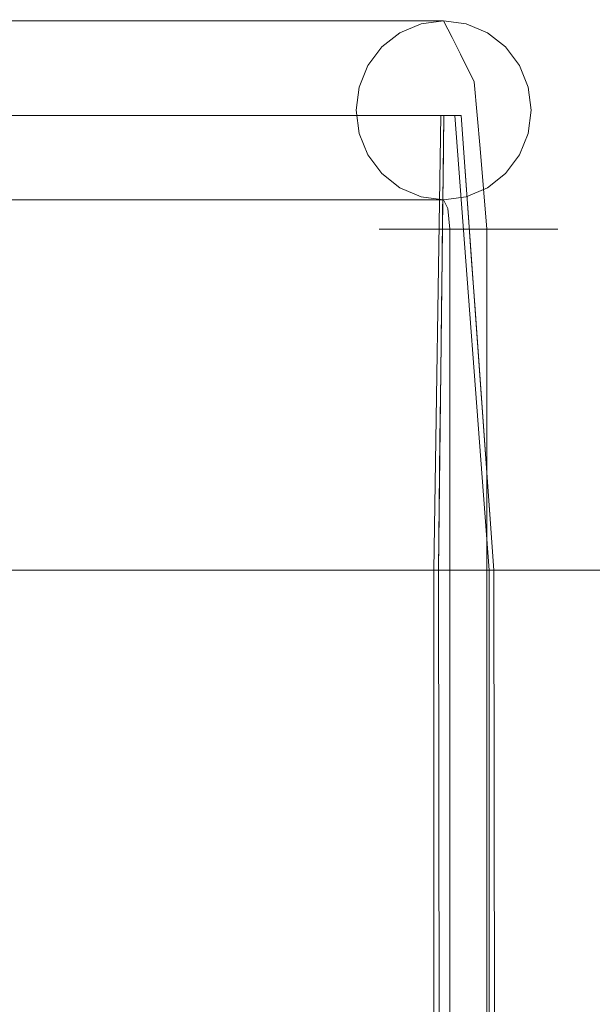
# Model space of a CAD drawing. Units: inches. Extents: x -14.8 to 16, y -41.2 to 41.3.
# Drawn here: x -5.9 to -4.7, y 28.9 to 31 of the extents above; entities that cross this region are included whole.
import ezdxf

# ---------------------------------------------------------------- set-up
doc = ezdxf.new("R2010")
doc.units = ezdxf.units.IN
doc.header["$MEASUREMENT"] = 0
doc.layers.add('SEAT-CUSHIONFABRIC', color=5, linetype='Continuous', lineweight=9)
doc.layers.add('SEAT-SEATFABRIC', color=5, linetype='Continuous', lineweight=9)

msp = doc.modelspace()

# ---------------------------------------------------------------- linework, layer by layer
at = {"layer": 'SEAT-CUSHIONFABRIC'}
for points, invisible_edges in [([(-5.1087, 30.997, 15.9539), (-9.163, 30.997, 35.0278), (-5.0623, 31.0167, 15.9638)], 3), ([(-5.0623, 31.0167, 15.9638), (-9.163, 30.997, 35.0278), (-9.1166, 31.0167, 35.0377)], 13), ([(-9.1166, 31.0167, 35.0377), (-5.0125, 31.0234, 15.9744), (-5.0623, 31.0167, 15.9638)], 13), ([(-5.0125, 31.0234, 15.9744), (-9.1166, 31.0167, 35.0377), (-9.0667, 31.0234, 35.0483)], 1), ([(-9.0667, 31.0234, 35.0483), (-4.9626, 31.0167, 15.985), (-5.0125, 31.0234, 15.9744)], 1), ([(-4.9626, 31.0167, 15.985), (-9.0667, 31.0234, 35.0483), (-9.0169, 31.0167, 35.0589)], 13), ([(-9.0169, 31.0167, 35.0589), (-4.9162, 30.997, 15.9949), (-4.9626, 31.0167, 15.985)], 13), ([(-9.0169, 31.0167, 35.0589), (-8.9705, 30.997, 35.0687), (-4.9162, 30.997, 15.9949)], 14), ([(-4.994, 30.9867, 15.8877), (-5.1087, 30.997, 15.9539), (-5.0623, 31.0167, 15.9638)], 13), ([(-5.0623, 31.0167, 15.9638), (-5.0125, 31.0234, 15.9744), (-4.994, 30.9867, 15.8877)], 12), ([(-4.994, 30.9867, 15.8877), (-5.0125, 31.0234, 15.9744), (-4.9626, 31.0167, 15.985)], 12), ([(-4.9162, 30.997, 15.9949), (-4.994, 30.9867, 15.8877), (-4.9626, 31.0167, 15.985)], 3), ([(-5.1087, 30.997, 15.9539), (-5.1486, 30.9657, 15.9455), (-9.2029, 30.9657, 35.0193)], 14), ([(-5.1087, 30.997, 15.9539), (-9.2029, 30.9657, 35.0193), (-9.163, 30.997, 35.0278)], 13), ([(-4.8763, 30.9657, 16.0033), (-4.9162, 30.997, 15.9949), (-8.9705, 30.997, 35.0687)], 14), ([(-4.8763, 30.9657, 16.0033), (-8.9705, 30.997, 35.0687), (-8.9306, 30.9657, 35.0772)], 13), ([(-5.1087, 30.997, 15.9539), (-4.9756, 30.95, 15.801), (-5.1486, 30.9657, 15.9455)], 3), ([(-4.994, 30.9867, 15.8877), (-4.9756, 30.95, 15.801), (-5.1087, 30.997, 15.9539)], 14), ([(-4.9756, 30.95, 15.801), (-4.994, 30.9867, 15.8877), (-4.9162, 30.997, 15.9949)], 14), ([(-4.9162, 30.997, 15.9949), (-4.8763, 30.9657, 16.0033), (-4.9756, 30.95, 15.801)], 14), ([(-9.2335, 30.925, 35.0128), (-5.1486, 30.9657, 15.9455), (-5.1792, 30.925, 15.939)], 13), ([(-5.1486, 30.9657, 15.9455), (-9.2335, 30.925, 35.0128), (-9.2029, 30.9657, 35.0193)], 13), ([(-4.8763, 30.9657, 16.0033), (-8.9306, 30.9657, 35.0772), (-4.8457, 30.925, 16.0098)], 3), ([(-4.8457, 30.925, 16.0098), (-8.9306, 30.9657, 35.0772), (-8.9, 30.925, 35.0837)], 13), ([(-5.1792, 30.925, 15.939), (-5.1486, 30.9657, 15.9455), (-5.1307, 30.815, 15.6937)], 14), ([(-5.1486, 30.9657, 15.9455), (-4.9756, 30.95, 15.801), (-5.1307, 30.815, 15.6937)], 15), ([(-4.7903, 30.815, 15.7661), (-4.9756, 30.95, 15.801), (-4.8763, 30.9657, 16.0033)], 15), ([(-4.8763, 30.9657, 16.0033), (-4.8457, 30.925, 16.0098), (-4.7903, 30.815, 15.7661)], 14), ([(-4.9756, 30.95, 15.801), (-4.9451, 30.8891, 15.6573), (-5.1307, 30.815, 15.6937)], 14), ([(-4.7903, 30.815, 15.7661), (-4.9451, 30.8891, 15.6573), (-4.9756, 30.95, 15.801)], 13), ([(-9.2527, 30.8775, 35.0087), (-5.1792, 30.925, 15.939), (-5.1985, 30.8775, 15.9349)], 13), ([(-9.2527, 30.8775, 35.0087), (-9.2335, 30.925, 35.0128), (-5.1792, 30.925, 15.939)], 14), ([(-8.9, 30.925, 35.0837), (-4.8265, 30.8775, 16.0139), (-4.8457, 30.925, 16.0098)], 13), ([(-4.8265, 30.8775, 16.0139), (-8.9, 30.925, 35.0837), (-8.8808, 30.8775, 35.0878)], 13), ([(-5.1792, 30.925, 15.939), (-5.1307, 30.815, 15.6937), (-5.1985, 30.8775, 15.9349)], 3), ([(-4.8265, 30.8775, 16.0139), (-4.7903, 30.815, 15.7661), (-4.8457, 30.925, 16.0098)], 3), ([(-5.1985, 30.8775, 15.9349), (-9.2593, 30.8265, 35.0073), (-9.2527, 30.8775, 35.0087)], 13), ([(-5.1985, 30.8775, 15.9349), (-5.205, 30.8265, 15.9335), (-9.2593, 30.8265, 35.0073)], 14), ([(-4.8265, 30.8775, 16.0139), (-8.8808, 30.8775, 35.0878), (-4.8199, 30.8265, 16.0153)], 3), ([(-4.8199, 30.8265, 16.0153), (-8.8808, 30.8775, 35.0878), (-8.8742, 30.8265, 35.0892)], 13), ([(-5.1985, 30.8775, 15.9349), (-5.1307, 30.815, 15.6937), (-5.205, 30.8265, 15.9335)], 3), ([(-5.1307, 30.815, 15.6937), (-4.9451, 30.8891, 15.6573), (-4.9324, 30.7422, 15.5978)], 13), ([(-4.9451, 30.8891, 15.6573), (-4.7903, 30.815, 15.7661), (-4.9324, 30.7422, 15.5978)], 3), ([(-4.8265, 30.8775, 16.0139), (-4.8199, 30.8265, 16.0153), (-4.7903, 30.815, 15.7661)], 14), ([(-5.205, 30.8265, 15.9335), (-9.2527, 30.7756, 35.0087), (-9.2593, 30.8265, 35.0073)], 13), ([(-5.1985, 30.7756, 15.9349), (-9.2527, 30.7756, 35.0087), (-5.205, 30.8265, 15.9335)], 3), ([(-4.8265, 30.7756, 16.0139), (-8.8742, 30.8265, 35.0892), (-8.8808, 30.7756, 35.0878)], 13), ([(-4.8265, 30.7756, 16.0139), (-4.8199, 30.8265, 16.0153), (-8.8742, 30.8265, 35.0892)], 14), ([(-6.0218, 30.815, 21.1166), (-5.7521, 30.815, 19.8125), (-5.9915, 30.815, 20.2117), (-6.2973, 30.815, 21.6164)], 10), ([(-5.7351, 30.6536, 20.4815), (-6.0218, 30.815, 21.1166), (-6.0337, 30.6833, 21.8392)], 15), ([(-5.7351, 30.6536, 20.4815), (-5.7521, 30.815, 19.8125), (-6.0218, 30.815, 21.1166)], 13), ([(-5.7521, 30.815, 19.8125), (-5.5138, 30.815, 18.6468), (-5.7136, 30.815, 18.9475), (-5.9915, 30.815, 20.2117)], 10), ([(-5.9915, 30.815, 20.2117), (-5.7136, 30.815, 18.9475), (-5.9833, 30.6551, 19.5328)], 14), ([(-5.7136, 30.815, 18.9475), (-5.6845, 30.6771, 18.3608), (-5.9833, 30.6551, 19.5328)], 15), ([(-5.5138, 30.815, 18.6468), (-5.7521, 30.815, 19.8125), (-5.5338, 30.6968, 19.2318)], 14), ([(-5.7351, 30.6536, 20.4815), (-5.5338, 30.6968, 19.2318), (-5.7521, 30.815, 19.8125)], 15), ([(-5.5138, 30.815, 18.6468), (-5.3124, 30.815, 17.6477), (-5.4708, 30.815, 17.8573), (-5.7136, 30.815, 18.9475)], 10), ([(-5.6845, 30.6771, 18.3608), (-5.7136, 30.815, 18.9475), (-5.4708, 30.815, 17.8573)], 13), ([(-5.4635, 30.6353, 17.3712), (-5.6845, 30.6771, 18.3608), (-5.4708, 30.815, 17.8573)], 15), ([(-5.5338, 30.6968, 19.2318), (-5.318, 30.6796, 18.1462), (-5.5138, 30.815, 18.6468)], 15), ([(-5.318, 30.6796, 18.1462), (-5.3124, 30.815, 17.6477), (-5.5138, 30.815, 18.6468)], 13), ([(-5.3124, 30.815, 17.6477), (-5.153, 30.815, 16.8395), (-5.2696, 30.815, 16.9703), (-5.4708, 30.815, 17.8573)], 10), ([(-5.4635, 30.6353, 17.3712), (-5.4708, 30.815, 17.8573), (-5.2696, 30.815, 16.9703)], 13), ([(-5.2696, 30.815, 16.9703), (-5.2391, 30.6736, 16.6059), (-5.4635, 30.6353, 17.3712)], 15), ([(-5.1374, 30.6399, 17.2417), (-5.3124, 30.815, 17.6477), (-5.318, 30.6796, 18.1462)], 15), ([(-5.1374, 30.6399, 17.2417), (-5.153, 30.815, 16.8395), (-5.3124, 30.815, 17.6477)], 13), ([(-5.153, 30.815, 16.8395), (-5.1154, 30.815, 16.3097), (-5.2696, 30.815, 16.9703)], 13), ([(-5.2391, 30.6736, 16.6059), (-5.2696, 30.815, 16.9703), (-5.1154, 30.815, 16.3097)], 13), ([(-5.1235, 30.62, 16.1575), (-5.2391, 30.6736, 16.6059), (-5.1154, 30.815, 16.3097)], 15), ([(-5.1985, 30.7756, 15.9349), (-5.205, 30.8265, 15.9335), (-5.1307, 30.815, 15.6937)], 14), ([(-5.1792, 30.7281, 15.939), (-5.1985, 30.7756, 15.9349), (-5.1307, 30.815, 15.6937)], 14), ([(-5.1307, 30.815, 15.6937), (-5.1453, 30.565, 15.7794), (-5.1792, 30.7281, 15.939)], 15), ([(-5.1307, 30.815, 15.6937), (-5.1506, 30.565, 15.6776), (-5.1547, 30.565, 15.7289)], 13), ([(-5.1307, 30.815, 15.6937), (-5.1547, 30.565, 15.7289), (-5.1453, 30.565, 15.7794)], 13), ([(-5.1154, 30.815, 16.3097), (-5.153, 30.815, 16.8395), (-5.0394, 30.815, 16.2418), (-5.019, 30.815, 15.9255)], 13), ([(-5.0394, 30.815, 16.2418), (-5.153, 30.815, 16.8395), (-5.0446, 30.6796, 16.5281)], 14), ([(-5.0446, 30.6796, 16.5281), (-5.153, 30.815, 16.8395), (-5.1374, 30.6399, 17.2417)], 15), ([(-5.1307, 30.815, 15.6937), (-5.1335, 30.565, 15.6292), (-5.1506, 30.565, 15.6776)], 13), ([(-5.1044, 30.565, 15.5868), (-5.1335, 30.565, 15.6292), (-5.1307, 30.815, 15.6937)], 14), ([(-5.0653, 30.565, 15.5535), (-5.1307, 30.815, 15.6937), (-4.9324, 30.7422, 15.5978)], 15), ([(-5.0653, 30.565, 15.5535), (-5.1044, 30.565, 15.5868), (-5.1307, 30.815, 15.6937)], 14), ([(-5.0139, 30.671, 15.8697), (-5.1235, 30.62, 16.1575), (-5.1154, 30.815, 16.3097)], 15), ([(-5.019, 30.815, 15.9255), (-5.0121, 30.815, 15.8932), (-5.1154, 30.815, 16.3097)], 12), ([(-5.1154, 30.815, 16.3097), (-5.0121, 30.815, 15.8932), (-5.0139, 30.671, 15.8697)], 12), ([(-4.9765, 30.6228, 16.1263), (-5.0394, 30.815, 16.2418), (-5.0446, 30.6796, 16.5281)], 15), ([(-4.9743, 30.815, 15.8692), (-4.9877, 30.815, 15.9321), (-5.0394, 30.815, 16.2418)], 2), ([(-4.9877, 30.815, 15.9321), (-5.019, 30.815, 15.9255), (-5.0394, 30.815, 16.2418)], 14), ([(-4.9639, 30.6715, 15.853), (-4.9743, 30.815, 15.8692), (-5.0394, 30.815, 16.2418)], 12), ([(-4.9765, 30.6228, 16.1263), (-4.9639, 30.6715, 15.853), (-5.0394, 30.815, 16.2418)], 15), ([(-5.019, 30.815, 15.9255), (-5.0344, 29.815, 15.7781), (-5.0241, 29.815, 15.7298)], 12), ([(-5.0344, 29.815, 15.7781), (-5.019, 30.815, 15.9255), (-4.9877, 30.815, 15.9321)], 12), ([(-4.9877, 30.815, 15.9321), (-4.9121, 29.815, 15.804), (-5.0344, 29.815, 15.7781)], 12), ([(-5.0241, 29.815, 15.7298), (-5.0121, 30.815, 15.8932), (-5.019, 30.815, 15.9255)], 12), ([(-4.9877, 30.815, 15.9321), (-4.9743, 30.815, 15.8692), (-4.9121, 29.815, 15.804)], 2), ([(-4.9018, 29.815, 15.7558), (-4.9121, 29.815, 15.804), (-4.9743, 30.815, 15.8692)], 2), ([(-4.7903, 30.815, 15.7661), (-4.793, 30.565, 15.6114), (-4.9324, 30.7422, 15.5978)], 15), ([(-4.7903, 30.815, 15.7661), (-4.8265, 30.7756, 16.0139), (-4.8457, 30.7281, 16.0098)], 13), ([(-4.7903, 30.815, 15.7661), (-4.8457, 30.7281, 16.0098), (-4.8118, 30.565, 15.8503)], 15), ([(-4.8199, 30.8265, 16.0153), (-4.8265, 30.7756, 16.0139), (-4.7903, 30.815, 15.7661)], 14), ([(-4.8118, 30.565, 15.8503), (-4.7827, 30.565, 15.8079), (-4.7903, 30.815, 15.7661)], 14), ([(-4.7709, 30.565, 15.6577), (-4.793, 30.565, 15.6114), (-4.7903, 30.815, 15.7661)], 14), ([(-4.7655, 30.565, 15.7595), (-4.7903, 30.815, 15.7661), (-4.7827, 30.565, 15.8079)], 3), ([(-4.7709, 30.565, 15.6577), (-4.7903, 30.815, 15.7661), (-4.7615, 30.565, 15.7083)], 3), ([(-4.7903, 30.815, 15.7661), (-4.7655, 30.565, 15.7595), (-4.7615, 30.565, 15.7083)], 13), ([(-5.1985, 30.7756, 15.9349), (-9.2335, 30.7281, 35.0128), (-9.2527, 30.7756, 35.0087)], 13), ([(-9.2335, 30.7281, 35.0128), (-5.1985, 30.7756, 15.9349), (-5.1792, 30.7281, 15.939)], 13), ([(-8.8808, 30.7756, 35.0878), (-8.9, 30.7281, 35.0837), (-4.8457, 30.7281, 16.0098)], 14), ([(-8.8808, 30.7756, 35.0878), (-4.8457, 30.7281, 16.0098), (-4.8265, 30.7756, 16.0139)], 13), ([(-5.1792, 30.7281, 15.939), (-9.2029, 30.6873, 35.0193), (-9.2335, 30.7281, 35.0128)], 13), ([(-5.1486, 30.6873, 15.9455), (-9.2029, 30.6873, 35.0193), (-5.1792, 30.7281, 15.939)], 3), ([(-4.8763, 30.6873, 16.0033), (-8.9, 30.7281, 35.0837), (-8.9306, 30.6873, 35.0772)], 13), ([(-8.9, 30.7281, 35.0837), (-4.8763, 30.6873, 16.0033), (-4.8457, 30.7281, 16.0098)], 13), ([(-5.1232, 30.565, 15.8258), (-5.1486, 30.6873, 15.9455), (-5.1792, 30.7281, 15.939)], 13), ([(-5.1792, 30.7281, 15.939), (-5.1453, 30.565, 15.7794), (-5.1232, 30.565, 15.8258)], 13), ([(-4.9324, 30.7422, 15.5978), (-5.0189, 30.565, 15.5314), (-5.0653, 30.565, 15.5535)], 13), ([(-4.9324, 30.7422, 15.5978), (-4.9248, 30.6536, 15.5619), (-5.0189, 30.565, 15.5314)], 14), ([(-4.9248, 30.6536, 15.5619), (-4.9324, 30.7422, 15.5978), (-4.8264, 30.565, 15.5723)], 14), ([(-4.9324, 30.7422, 15.5978), (-4.793, 30.565, 15.6114), (-4.8264, 30.565, 15.5723)], 13), ([(-4.8118, 30.565, 15.8503), (-4.8457, 30.7281, 16.0098), (-4.8763, 30.6873, 16.0033)], 13), ([(-5.1486, 30.6873, 15.9455), (-9.163, 30.656, 35.0278), (-9.2029, 30.6873, 35.0193)], 13), ([(-5.1486, 30.6873, 15.9455), (-5.1087, 30.656, 15.9539), (-9.163, 30.656, 35.0278)], 14), ([(-4.9162, 30.656, 15.9949), (-8.9306, 30.6873, 35.0772), (-8.9705, 30.656, 35.0687)], 13), ([(-4.9162, 30.656, 15.9949), (-4.8763, 30.6873, 16.0033), (-8.9306, 30.6873, 35.0772)], 14), ([(-6.0337, 30.6833, 21.8392), (-6.0944, 30.5453, 22.8864), (-5.8318, 30.484, 21.8823)], 15), ([(-6.0337, 30.6833, 21.8392), (-5.8318, 30.484, 21.8823), (-5.7351, 30.6536, 20.4815)], 15), ([(-5.5338, 30.6968, 19.2318), (-5.7351, 30.6536, 20.4815), (-5.4199, 30.557, 19.2569)], 15), ([(-5.318, 30.6796, 18.1462), (-5.5338, 30.6968, 19.2318), (-5.4199, 30.557, 19.2569)], 15), ([(-5.4199, 30.557, 19.2569), (-5.186, 30.5612, 17.8477), (-5.318, 30.6796, 18.1462)], 15), ([(-5.1374, 30.6399, 17.2417), (-5.318, 30.6796, 18.1462), (-5.186, 30.5612, 17.8477)], 15), ([(-5.0898, 30.565, 15.8649), (-5.1087, 30.656, 15.9539), (-5.1486, 30.6873, 15.9455)], 13), ([(-5.0898, 30.565, 15.8649), (-5.1486, 30.6873, 15.9455), (-5.1232, 30.565, 15.8258)], 3), ([(-5.1374, 30.6399, 17.2417), (-4.9861, 30.522, 16.5441), (-5.0446, 30.6796, 16.5281)], 15), ([(-5.0446, 30.6796, 16.5281), (-4.9861, 30.522, 16.5441), (-4.9765, 30.6228, 16.1263)], 15), ([(-4.8763, 30.6873, 16.0033), (-4.9162, 30.656, 15.9949), (-4.8973, 30.565, 15.9058)], 14), ([(-4.8973, 30.565, 15.9058), (-4.8509, 30.565, 15.8837), (-4.8763, 30.6873, 16.0033)], 14), ([(-4.8118, 30.565, 15.8503), (-4.8763, 30.6873, 16.0033), (-4.8509, 30.565, 15.8837)], 3), ([(-6.0636, 30.539, 19.4367), (-5.6845, 30.6771, 18.3608), (-5.7996, 30.5181, 18.3382)], 15), ([(-5.6845, 30.6771, 18.3608), (-6.0636, 30.539, 19.4367), (-5.9833, 30.6551, 19.5328)], 15), ([(-5.4635, 30.6353, 17.3712), (-5.7996, 30.5181, 18.3382), (-5.6845, 30.6771, 18.3608)], 15), ([(-5.3051, 30.5109, 16.5965), (-5.4635, 30.6353, 17.3712), (-5.2391, 30.6736, 16.6059)], 15), ([(-5.3051, 30.5109, 16.5965), (-5.2391, 30.6736, 16.6059), (-5.1235, 30.62, 16.1575)], 15), ([(-5.0147, 30.603, 15.8586), (-5.0159, 30.497, 15.8413), (-5.1235, 30.62, 16.1575), (-5.0139, 30.671, 15.8697)], 6), ([(-4.9765, 30.6228, 16.1263), (-4.9589, 30.6019, 15.8451), (-4.9639, 30.6715, 15.853)], 13), ([(-9.1166, 30.6364, 35.0377), (-9.163, 30.656, 35.0278), (-5.1087, 30.656, 15.9539)], 14), ([(-9.1166, 30.6364, 35.0377), (-5.1087, 30.656, 15.9539), (-5.0623, 30.6364, 15.9638)], 13), ([(-5.0623, 30.6364, 15.9638), (-9.0667, 30.6297, 35.0483), (-9.1166, 30.6364, 35.0377)], 13), ([(-5.0125, 30.6297, 15.9744), (-9.0169, 30.6364, 35.0589), (-9.0667, 30.6297, 35.0483)], 1), ([(-9.0667, 30.6297, 35.0483), (-5.0623, 30.6364, 15.9638), (-5.0125, 30.6297, 15.9744)], 1), ([(-4.9626, 30.6364, 15.985), (-8.9705, 30.656, 35.0687), (-9.0169, 30.6364, 35.0589)], 13), ([(-4.9626, 30.6364, 15.985), (-9.0169, 30.6364, 35.0589), (-5.0125, 30.6297, 15.9744)], 3), ([(-4.9162, 30.656, 15.9949), (-8.9705, 30.656, 35.0687), (-4.9626, 30.6364, 15.985)], 3), ([(-5.8318, 30.484, 21.8823), (-5.5807, 30.5117, 20.3857), (-5.7351, 30.6536, 20.4815)], 15), ([(-5.4635, 30.6353, 17.3712), (-5.5737, 30.4501, 17.3593), (-5.7996, 30.5181, 18.3382)], 15), ([(-5.7351, 30.6536, 20.4815), (-5.5807, 30.5117, 20.3857), (-5.4199, 30.557, 19.2569)], 15), ([(-5.5737, 30.4501, 17.3593), (-5.4635, 30.6353, 17.3712), (-5.3051, 30.5109, 16.5965)], 15), ([(-5.0541, 30.444, 17.4551), (-5.1374, 30.6399, 17.2417), (-5.186, 30.5612, 17.8477)], 15), ([(-4.9861, 30.522, 16.5441), (-5.1374, 30.6399, 17.2417), (-5.0541, 30.444, 17.4551)], 15), ([(-5.0475, 30.565, 15.894), (-5.0623, 30.6364, 15.9638), (-5.1087, 30.656, 15.9539)], 13), ([(-5.0898, 30.565, 15.8649), (-5.0475, 30.565, 15.894), (-5.1087, 30.656, 15.9539)], 14), ([(-5.003, 30.6107, 15.9297), (-5.0623, 30.6364, 15.9638), (-5.0475, 30.565, 15.894)], 15), ([(-5.003, 30.6107, 15.9297), (-5.0125, 30.6297, 15.9744), (-5.0623, 30.6364, 15.9638)], 12), ([(-5.0189, 30.565, 15.5314), (-4.9248, 30.6536, 15.5619), (-4.9684, 30.565, 15.522)], 3), ([(-4.9626, 30.6364, 15.985), (-5.0125, 30.6297, 15.9744), (-5.003, 30.6107, 15.9297)], 12), ([(-4.9626, 30.6364, 15.985), (-5.003, 30.6107, 15.9297), (-4.9478, 30.565, 15.9151)], 15), ([(-4.9684, 30.565, 15.522), (-4.9248, 30.6536, 15.5619), (-4.9172, 30.565, 15.526)], 1), ([(-4.9478, 30.565, 15.9151), (-4.9162, 30.656, 15.9949), (-4.9626, 30.6364, 15.985)], 13), ([(-4.9478, 30.565, 15.9151), (-4.8973, 30.565, 15.9058), (-4.9162, 30.656, 15.9949)], 14), ([(-4.8687, 30.565, 15.5432), (-4.9172, 30.565, 15.526), (-4.9248, 30.6536, 15.5619)], 12), ([(-4.8264, 30.565, 15.5723), (-4.8687, 30.565, 15.5432), (-4.9248, 30.6536, 15.5619)], 14), ([(-5.1688, 30.4249, 16.1293), (-5.3051, 30.5109, 16.5965), (-5.1235, 30.62, 16.1575)], 15), ([(-5.0159, 30.497, 15.8413), (-5.1688, 30.4249, 16.1293), (-5.1235, 30.62, 16.1575)], 15), ([(-4.9265, 30.4261, 16.1322), (-4.9765, 30.6228, 16.1263), (-4.9861, 30.522, 16.5441)], 15), ([(-4.9765, 30.6228, 16.1263), (-4.9265, 30.4261, 16.1322), (-4.9511, 30.4953, 15.833)], 15), ([(-4.9765, 30.6228, 16.1263), (-4.9511, 30.4953, 15.833), (-4.9589, 30.6019, 15.8451)], 13), ([(-4.999, 30.565, 15.9111), (-5.003, 30.6107, 15.9297), (-5.0475, 30.565, 15.894)], 2), ([(-5.003, 30.6107, 15.9297), (-4.999, 30.565, 15.9111), (-4.9478, 30.565, 15.9151)], 12), ([(-5.5807, 30.5117, 20.3857), (-5.2996, 30.3902, 19.4), (-5.4199, 30.557, 19.2569)], 15), ([(-5.4199, 30.557, 19.2569), (-5.2041, 30.4631, 18.413), (-5.186, 30.5612, 17.8477)], 15), ([(-5.4199, 30.557, 19.2569), (-5.2996, 30.3902, 19.4), (-5.2041, 30.4631, 18.413)], 15), ([(-5.0541, 30.444, 17.4551), (-5.186, 30.5612, 17.8477), (-5.2041, 30.4631, 18.413)], 15), ([(-5.1547, 1.5374, 15.7289), (-5.1453, 1.5374, 15.7794), (-5.1453, 30.565, 15.7794), (-5.1547, 30.565, 15.7289)], 10), ([(-5.1506, 1.5374, 15.6776), (-5.1547, 1.5374, 15.7289), (-5.1547, 30.565, 15.7289), (-5.1506, 30.565, 15.6776)], 10), ([(-5.1506, 30.565, 15.6776), (-5.1335, 30.565, 15.6292), (-5.1335, 1.5374, 15.6292), (-5.1506, 1.5374, 15.6776)], 10), ([(-5.1453, 1.5374, 15.7794), (-5.1232, 1.5374, 15.8258), (-5.1232, 30.565, 15.8258), (-5.1453, 30.565, 15.7794)], 10), ([(-5.1044, 1.5374, 15.5868), (-5.1335, 1.5374, 15.6292), (-5.1335, 30.565, 15.6292), (-5.1044, 30.565, 15.5868)], 10), ([(-5.1232, 1.5374, 15.8258), (-5.0898, 1.5374, 15.8649), (-5.0898, 30.565, 15.8649), (-5.1232, 30.565, 15.8258)], 10), ([(-5.0653, 1.5374, 15.5535), (-5.1044, 1.5374, 15.5868), (-5.1044, 30.565, 15.5868), (-5.0653, 30.565, 15.5535)], 10), ([(-5.0898, 1.5374, 15.8649), (-5.0475, 1.5374, 15.894), (-5.0475, 30.565, 15.894), (-5.0898, 30.565, 15.8649)], 10), ([(-5.0189, 1.5374, 15.5314), (-5.0653, 1.5374, 15.5535), (-5.0653, 30.565, 15.5535), (-5.0189, 30.565, 15.5314)], 10), ([(-5.0475, 1.5374, 15.894), (-4.999, 1.5374, 15.9111), (-4.999, 30.565, 15.9111), (-5.0475, 30.565, 15.894)], 8), ([(-4.9684, 1.5374, 15.522), (-5.0189, 1.5374, 15.5314), (-5.0189, 30.565, 15.5314), (-4.9684, 30.565, 15.522)], 10), ([(-4.999, 1.5374, 15.9111), (-4.9478, 1.5374, 15.9151), (-4.9478, 30.565, 15.9151), (-4.999, 30.565, 15.9111)], 2), ([(-4.9172, 1.5374, 15.526), (-4.9684, 1.5374, 15.522), (-4.9684, 30.565, 15.522), (-4.9172, 30.565, 15.526)], 2), ([(-4.9478, 1.5374, 15.9151), (-4.8973, 1.5374, 15.9058), (-4.8973, 30.565, 15.9058), (-4.9478, 30.565, 15.9151)], 10), ([(-4.8687, 1.5374, 15.5432), (-4.9172, 1.5374, 15.526), (-4.9172, 30.565, 15.526), (-4.8687, 30.565, 15.5432)], 8), ([(-4.8973, 1.5374, 15.9058), (-4.8509, 1.5374, 15.8837), (-4.8509, 30.565, 15.8837), (-4.8973, 30.565, 15.9058)], 10), ([(-4.8264, 1.5374, 15.5723), (-4.8687, 1.5374, 15.5432), (-4.8687, 30.565, 15.5432), (-4.8264, 30.565, 15.5723)], 10), ([(-4.8509, 1.5374, 15.8837), (-4.8118, 1.5374, 15.8503), (-4.8118, 30.565, 15.8503), (-4.8509, 30.565, 15.8837)], 10), ([(-4.793, 1.5374, 15.6114), (-4.8264, 1.5374, 15.5723), (-4.8264, 30.565, 15.5723), (-4.793, 30.565, 15.6114)], 10), ([(-4.8118, 1.5374, 15.8503), (-4.7827, 1.5374, 15.8079), (-4.7827, 30.565, 15.8079), (-4.8118, 30.565, 15.8503)], 10), ([(-4.7709, 1.5374, 15.6577), (-4.793, 1.5374, 15.6114), (-4.793, 30.565, 15.6114), (-4.7709, 30.565, 15.6577)], 10), ([(-4.7655, 30.565, 15.7595), (-4.7827, 30.565, 15.8079), (-4.7827, 1.5374, 15.8079), (-4.7655, 1.5374, 15.7595)], 10), ([(-4.7615, 1.5374, 15.7083), (-4.7709, 1.5374, 15.6577), (-4.7709, 30.565, 15.6577), (-4.7615, 30.565, 15.7083)], 10), ([(-4.7655, 1.5374, 15.7595), (-4.7615, 1.5374, 15.7083), (-4.7615, 30.565, 15.7083), (-4.7655, 30.565, 15.7595)], 10), ([(-5.7996, 30.5181, 18.3382), (-6.1695, 30.4225, 19.439), (-6.0636, 30.539, 19.4367)], 15), ([(-6.0944, 30.5453, 22.8864), (-6.1183, 30.4435, 23.5732), (-5.8318, 30.484, 21.8823)], 15), ([(-5.8919, 30.3554, 18.2137), (-6.1695, 30.4225, 19.439), (-5.7996, 30.5181, 18.3382)], 15), ([(-5.5737, 30.4501, 17.3593), (-5.8919, 30.3554, 18.2137), (-5.7996, 30.5181, 18.3382)], 15), ([(-5.5807, 30.5117, 20.3857), (-5.8318, 30.484, 21.8823), (-5.4931, 30.3718, 20.6571)], 15), ([(-5.2996, 30.3902, 19.4), (-5.5807, 30.5117, 20.3857), (-5.4931, 30.3718, 20.6571)], 15), ([(-5.5737, 30.4501, 17.3593), (-5.3051, 30.5109, 16.5965), (-5.4177, 30.3265, 16.6651)], 15), ([(-5.4177, 30.3265, 16.6651), (-5.3051, 30.5109, 16.5965), (-5.1688, 30.4249, 16.1293)], 15), ([(-4.9861, 30.522, 16.5441), (-5.0541, 30.444, 17.4551), (-4.933, 30.3826, 16.6062)], 15), ([(-4.933, 30.3826, 16.6062), (-4.9265, 30.4261, 16.1322), (-4.9861, 30.522, 16.5441)], 15), ([(-6.1183, 30.4435, 23.5732), (-5.7572, 30.3076, 22.4879), (-5.8318, 30.484, 21.8823)], 15), ([(-5.8318, 30.484, 21.8823), (-5.7572, 30.3076, 22.4879), (-5.4931, 30.3718, 20.6571)], 15), ([(-5.1688, 30.4249, 16.1293), (-5.0159, 30.497, 15.8413), (-5.0172, 30.3911, 15.8239)], 13), ([(-4.9265, 30.4261, 16.1322), (-4.9434, 30.3888, 15.8209), (-4.9511, 30.4953, 15.833)], 13), ([(-5.2041, 30.4631, 18.413), (-5.2996, 30.3902, 19.4), (-5.0942, 30.3142, 18.4423)], 15), ([(-5.0942, 30.3142, 18.4423), (-5.0541, 30.444, 17.4551), (-5.2041, 30.4631, 18.413)], 15), ([(-5.7572, 30.3076, 22.4879), (-6.1183, 30.4435, 23.5732), (-5.9955, 30.3276, 23.6103)], 15), ([(-5.8919, 30.3554, 18.2137), (-5.5737, 30.4501, 17.3593), (-5.6954, 30.3475, 17.5361)], 15), ([(-5.4177, 30.3265, 16.6651), (-5.6954, 30.3475, 17.5361), (-5.5737, 30.4501, 17.3593)], 15), ([(-5.0541, 30.444, 17.4551), (-5.0942, 30.3142, 18.4423), (-4.9377, 30.2702, 17.3719)], 15), ([(-4.9377, 30.2702, 17.3719), (-4.933, 30.3826, 16.6062), (-5.0541, 30.444, 17.4551)], 15), ([(-6.3499, 30.244, 19.4959), (-6.1695, 30.4225, 19.439), (-5.8919, 30.3554, 18.2137)], 15), ([(-5.1688, 30.4249, 16.1293), (-5.2399, 30.2881, 16.1819), (-5.4177, 30.3265, 16.6651)], 15), ([(-5.2399, 30.2881, 16.1819), (-5.1688, 30.4249, 16.1293), (-5.0172, 30.3911, 15.8239)], 15), ([(-4.9265, 30.4261, 16.1322), (-4.8941, 30.2941, 16.0389), (-4.9434, 30.3888, 15.8209)], 15), ([(-4.8941, 30.2941, 16.0389), (-4.9265, 30.4261, 16.1322), (-4.933, 30.3826, 16.6062)], 15), ([(-5.2081, 30.2432, 19.655), (-5.2996, 30.3902, 19.4), (-5.4931, 30.3718, 20.6571)], 15), ([(-5.2996, 30.3902, 19.4), (-5.2081, 30.2432, 19.655), (-5.0942, 30.3142, 18.4423)], 15), ([(-5.0172, 30.3911, 15.8239), (-5.0189, 30.247, 15.8004), (-5.2399, 30.2881, 16.1819)], 14), ([(-4.9434, 30.3888, 15.8209), (-4.8941, 30.2941, 16.0389), (-4.933, 30.2453, 15.8046)], 3), ([(-4.9377, 30.2702, 17.3719), (-4.8688, 30.2441, 16.5357), (-4.933, 30.3826, 16.6062)], 15), ([(-4.8688, 30.2441, 16.5357), (-4.8941, 30.2941, 16.0389), (-4.933, 30.3826, 16.6062)], 15), ([(-5.8919, 30.3554, 18.2137), (-6.0844, 30.1959, 18.4257), (-6.3499, 30.244, 19.4959)], 15), ([(-6.0844, 30.1959, 18.4257), (-5.8919, 30.3554, 18.2137), (-5.7511, 30.2398, 17.4763)], 15), ([(-5.8919, 30.3554, 18.2137), (-5.6954, 30.3475, 17.5361), (-5.7511, 30.2398, 17.4763)], 15), ([(-5.3934, 30.2009, 21.0747), (-5.4931, 30.3718, 20.6571), (-5.7572, 30.3076, 22.4879)], 15), ([(-5.4931, 30.3718, 20.6571), (-5.3934, 30.2009, 21.0747), (-5.2081, 30.2432, 19.655)], 15), ([(-5.7511, 30.2398, 17.4763), (-5.6954, 30.3475, 17.5361), (-5.4177, 30.3265, 16.6651)], 15), ([(-5.8864, 30.2121, 23.7165), (-5.9955, 30.3276, 23.6103), (-6.2334, 30.3168, 24.8492)], 15), ([(-6.1206, 30.1861, 25.0289), (-5.8864, 30.2121, 23.7165), (-6.2334, 30.3168, 24.8492)], 15), ([(-5.7572, 30.3076, 22.4879), (-5.9955, 30.3276, 23.6103), (-5.8864, 30.2121, 23.7165)], 15), ([(-5.5403, 30.1873, 16.7865), (-5.7511, 30.2398, 17.4763), (-5.4177, 30.3265, 16.6651)], 15), ([(-5.5403, 30.1873, 16.7865), (-5.4177, 30.3265, 16.6651), (-5.2399, 30.2881, 16.1819)], 15), ([(-5.2081, 30.2432, 19.655), (-4.9772, 30.1148, 18.778), (-5.0942, 30.3142, 18.4423)], 15), ([(-4.9582, 30.1975, 18.0514), (-4.9377, 30.2702, 17.3719), (-5.0942, 30.3142, 18.4423)], 15), ([(-5.0942, 30.3142, 18.4423), (-4.9772, 30.1148, 18.778), (-4.9582, 30.1975, 18.0514)], 15), ([(-5.8864, 30.2121, 23.7165), (-5.5561, 30.1216, 22.4924), (-5.7572, 30.3076, 22.4879)], 15), ([(-5.5561, 30.1216, 22.4924), (-5.3934, 30.2009, 21.0747), (-5.7572, 30.3076, 22.4879)], 15), ([(-4.933, 30.2453, 15.8046), (-4.8941, 30.2941, 16.0389), (-4.8519, 30.1573, 16.0734)], 15), ([(-4.8519, 30.1573, 16.0734), (-4.8941, 30.2941, 16.0389), (-4.8688, 30.2441, 16.5357)], 15), ([(-5.5403, 30.1873, 16.7865), (-5.2399, 30.2881, 16.1819), (-5.2568, 30.1514, 16.1076)], 15), ([(-5.2568, 30.1514, 16.1076), (-5.2399, 30.2881, 16.1819), (-5.0189, 30.247, 15.8004)], 15), ([(-4.9377, 30.2702, 17.3719), (-4.9582, 30.1975, 18.0514), (-4.8442, 30.1523, 17.068)], 15), ([(-4.8688, 30.2441, 16.5357), (-4.9377, 30.2702, 17.3719), (-4.8442, 30.1523, 17.068)], 15), ([(-5.0207, 30.103, 15.7769), (-5.2568, 30.1514, 16.1076), (-5.0189, 30.247, 15.8004)], 3), ([(-4.933, 30.2453, 15.8046), (-4.8519, 30.1573, 16.0734), (-4.9226, 30.1019, 15.7883)], 3), ([(-6.0844, 30.1959, 18.4257), (-5.7511, 30.2398, 17.4763), (-5.8278, 30.0961, 17.4018)], 15), ([(-5.5403, 30.1873, 16.7865), (-5.8278, 30.0961, 17.4018), (-5.7511, 30.2398, 17.4763)], 15), ([(-5.1183, 30.0775, 20.0897), (-5.2081, 30.2432, 19.655), (-5.3934, 30.2009, 21.0747)], 15), ([(-5.1183, 30.0775, 20.0897), (-4.9772, 30.1148, 18.778), (-5.2081, 30.2432, 19.655)], 15), ([(-4.8033, 30.0989, 16.521), (-4.8519, 30.1573, 16.0734), (-4.8688, 30.2441, 16.5357)], 15), ([(-4.8688, 30.2441, 16.5357), (-4.8442, 30.1523, 17.068), (-4.8033, 30.0989, 16.521)], 15), ([(-6.1206, 30.1861, 25.0289), (-5.7506, 30.0905, 23.7221), (-5.8864, 30.2121, 23.7165)], 15), ([(-5.7506, 30.0905, 23.7221), (-5.5561, 30.1216, 22.4924), (-5.8864, 30.2121, 23.7165)], 15), ([(-6.149, 30.0416, 18.2192), (-6.0844, 30.1959, 18.4257), (-5.8278, 30.0961, 17.4018)], 15), ([(-5.9463, 30.0555, 24.9102), (-5.7506, 30.0905, 23.7221), (-6.1206, 30.1861, 25.0289)], 15), ([(-5.8278, 30.0961, 17.4018), (-5.5403, 30.1873, 16.7865), (-5.5842, 30.0458, 16.6875)], 15), ([(-5.5403, 30.1873, 16.7865), (-5.2568, 30.1514, 16.1076), (-5.5842, 30.0458, 16.6875)], 15), ([(-5.3934, 30.2009, 21.0747), (-5.5561, 30.1216, 22.4924), (-5.3368, 30.0887, 21.4255)], 15), ([(-5.3368, 30.0887, 21.4255), (-5.1183, 30.0775, 20.0897), (-5.3934, 30.2009, 21.0747)], 15), ([(-4.8362, 30.075, 17.679), (-4.9582, 30.1975, 18.0514), (-4.9772, 30.1148, 18.778)], 15), ([(-4.8362, 30.075, 17.679), (-4.8442, 30.1523, 17.068), (-4.9582, 30.1975, 18.0514)], 15), ([(-5.2568, 30.1514, 16.1076), (-5.323, 29.9726, 16.0866), (-5.5842, 30.0458, 16.6875)], 15), ([(-5.2568, 30.1514, 16.1076), (-5.1428, 30.0191, 15.8625), (-5.323, 29.9726, 16.0866)], 15), ([(-5.1428, 30.0191, 15.8625), (-5.2568, 30.1514, 16.1076), (-5.0207, 30.103, 15.7769)], 15), ([(-4.79, 29.9804, 16.0998), (-4.9226, 30.1019, 15.7883), (-4.8519, 30.1573, 16.0734)], 15), ([(-4.8033, 30.0989, 16.521), (-4.79, 29.9804, 16.0998), (-4.8519, 30.1573, 16.0734)], 15), ([(-4.8033, 30.0989, 16.521), (-4.8442, 30.1523, 17.068), (-4.7378, 29.9749, 16.8654)], 15), ([(-4.7378, 29.9749, 16.8654), (-4.8442, 30.1523, 17.068), (-4.8362, 30.075, 17.679)], 15), ([(-5.5561, 30.1216, 22.4924), (-5.7506, 30.0905, 23.7221), (-5.548, 29.9764, 23.3254)], 15), ([(-5.5561, 30.1216, 22.4924), (-5.548, 29.9764, 23.3254), (-5.266, 29.9747, 21.7195)], 15), ([(-5.5561, 30.1216, 22.4924), (-5.266, 29.9747, 21.7195), (-5.3368, 30.0887, 21.4255)], 15), ([(-6.149, 30.0416, 18.2192), (-5.8278, 30.0961, 17.4018), (-5.9447, 29.9524, 17.431)], 15), ([(-5.5842, 30.0458, 16.6875), (-5.9447, 29.9524, 17.431), (-5.8278, 30.0961, 17.4018)], 15), ([(-5.0224, 29.959, 15.7533), (-5.1428, 30.0191, 15.8625), (-5.0207, 30.103, 15.7769)], 3), ([(-4.9063, 29.9599, 19.3003), (-4.9772, 30.1148, 18.778), (-5.1183, 30.0775, 20.0897)], 15), ([(-4.7871, 29.9211, 18.4728), (-4.9772, 30.1148, 18.778), (-4.9063, 29.9599, 19.3003)], 15), ([(-4.8362, 30.075, 17.679), (-4.9772, 30.1148, 18.778), (-4.7871, 29.9211, 18.4728)], 15), ([(-4.9122, 29.9584, 15.7721), (-4.9226, 30.1019, 15.7883), (-4.79, 29.9804, 16.0998)], 14), ([(-4.8033, 30.0989, 16.521), (-4.7378, 29.9749, 16.8654), (-4.7282, 29.9269, 16.4301)], 15), ([(-4.8033, 30.0989, 16.521), (-4.7282, 29.9269, 16.4301), (-4.79, 29.9804, 16.0998)], 15), ([(-5.548, 29.9764, 23.3254), (-5.7506, 30.0905, 23.7221), (-5.9463, 30.0555, 24.9102)], 15), ([(-5.3368, 30.0887, 21.4255), (-5.0395, 29.9482, 20.4113), (-5.1183, 30.0775, 20.0897)], 15), ([(-5.3368, 30.0887, 21.4255), (-5.266, 29.9747, 21.7195), (-5.0395, 29.9482, 20.4113)], 15), ([(-4.9063, 29.9599, 19.3003), (-5.1183, 30.0775, 20.0897), (-5.0395, 29.9482, 20.4113)], 15), ([(-4.7411, 29.9367, 17.6972), (-4.7378, 29.9749, 16.8654), (-4.8362, 30.075, 17.679)], 15), ([(-4.7871, 29.9211, 18.4728), (-4.7411, 29.9367, 17.6972), (-4.8362, 30.075, 17.679)], 15), ([(-6.1969, 29.9748, 26.5252), (-5.8106, 29.9321, 24.939), (-5.9463, 30.0555, 24.9102)], 15), ([(-5.548, 29.9764, 23.3254), (-5.9463, 30.0555, 24.9102), (-5.8106, 29.9321, 24.939)], 15), ([(-5.9447, 29.9524, 17.431), (-6.2441, 29.921, 18.1973), (-6.149, 30.0416, 18.2192)], 15), ([(-5.7104, 29.926, 16.804), (-5.9447, 29.9524, 17.431), (-5.5842, 30.0458, 16.6875)], 15), ([(-5.323, 29.9726, 16.0866), (-5.7104, 29.926, 16.804), (-5.5842, 30.0458, 16.6875)], 15), ([(-5.161, 29.9147, 15.8397), (-5.323, 29.9726, 16.0866), (-5.1428, 30.0191, 15.8625)], 15), ([(-5.161, 29.9147, 15.8397), (-5.1428, 30.0191, 15.8625), (-5.0224, 29.959, 15.7533)], 15), ([(-6.1969, 29.9748, 26.5252), (-5.9331, 29.815, 26.1625), (-5.8106, 29.9321, 24.939)], 15), ([(-6.1111, 29.815, 26.9607), (-5.9331, 29.815, 26.1625), (-6.1969, 29.9748, 26.5252)], 14), ([(-5.8106, 29.9321, 24.939), (-5.4486, 29.815, 23.7648), (-5.548, 29.9764, 23.3254)], 15), ([(-5.323, 29.9726, 16.0866), (-5.545, 29.815, 16.3236), (-5.7104, 29.926, 16.804)], 15), ([(-5.548, 29.9764, 23.3254), (-5.4486, 29.815, 23.7648), (-5.3038, 29.815, 22.9633)], 13), ([(-5.1686, 29.815, 22.1631), (-5.548, 29.9764, 23.3254), (-5.3038, 29.815, 22.9633)], 3), ([(-5.266, 29.9747, 21.7195), (-5.548, 29.9764, 23.3254), (-5.1686, 29.815, 22.1631)], 15), ([(-5.323, 29.9726, 16.0866), (-5.2651, 29.815, 16.0045), (-5.545, 29.815, 16.3236)], 13), ([(-5.323, 29.9726, 16.0866), (-5.161, 29.9147, 15.8397), (-5.2651, 29.815, 16.0045)], 15), ([(-5.0418, 29.815, 21.3521), (-5.266, 29.9747, 21.7195), (-5.1686, 29.815, 22.1631)], 3), ([(-5.0418, 29.815, 21.3521), (-5.0395, 29.9482, 20.4113), (-5.266, 29.9747, 21.7195)], 15), ([(-4.785, 29.815, 16.1294), (-4.9122, 29.9584, 15.7721), (-4.79, 29.9804, 16.0998)], 15), ([(-4.7282, 29.9269, 16.4301), (-4.785, 29.815, 16.1294), (-4.79, 29.9804, 16.0998)], 15), ([(-4.7378, 29.9749, 16.8654), (-4.7411, 29.9367, 17.6972), (-4.6442, 29.815, 17.3269)], 15), ([(-4.6681, 29.815, 16.503), (-4.7378, 29.9749, 16.8654), (-4.6442, 29.815, 17.3269)], 3), ([(-4.6681, 29.815, 16.503), (-4.7282, 29.9269, 16.4301), (-4.7378, 29.9749, 16.8654)], 15), ([(-6.194, 29.815, 17.8048), (-6.2441, 29.921, 18.1973), (-5.9447, 29.9524, 17.431)], 15), ([(-5.8932, 29.815, 17.0479), (-6.194, 29.815, 17.8048), (-5.9447, 29.9524, 17.431)], 14), ([(-5.9447, 29.9524, 17.431), (-5.7104, 29.926, 16.804), (-5.8932, 29.815, 17.0479)], 15), ([(-5.0241, 29.815, 15.7298), (-5.161, 29.9147, 15.8397), (-5.0224, 29.959, 15.7533)], 3), ([(-5.0395, 29.9482, 20.4113), (-5.0418, 29.815, 21.3521), (-4.9284, 29.815, 20.5543)], 13), ([(-4.826, 29.815, 19.7396), (-4.9063, 29.9599, 19.3003), (-5.0395, 29.9482, 20.4113)], 15), ([(-4.826, 29.815, 19.7396), (-5.0395, 29.9482, 20.4113), (-4.9284, 29.815, 20.5543)], 3), ([(-4.9122, 29.9584, 15.7721), (-4.785, 29.815, 16.1294), (-4.9018, 29.815, 15.7558)], 1), ([(-4.9063, 29.9599, 19.3003), (-4.826, 29.815, 19.7396), (-4.7406, 29.815, 18.9298)], 13), ([(-4.7406, 29.815, 18.9298), (-4.7871, 29.9211, 18.4728), (-4.9063, 29.9599, 19.3003)], 15), ([(-5.8106, 29.9321, 24.939), (-5.9331, 29.815, 26.1625), (-5.7636, 29.815, 25.365)], 13), ([(-5.545, 29.815, 16.3236), (-5.8932, 29.815, 17.0479), (-5.7104, 29.926, 16.804)], 14), ([(-5.7636, 29.815, 25.365), (-5.6026, 29.815, 24.5687), (-5.8106, 29.9321, 24.939)], 14), ([(-5.8106, 29.9321, 24.939), (-5.6026, 29.815, 24.5687), (-5.4486, 29.815, 23.7648)], 13), ([(-4.7871, 29.9211, 18.4728), (-4.6776, 29.815, 18.1358), (-4.7411, 29.9367, 17.6972)], 15), ([(-4.7871, 29.9211, 18.4728), (-4.7406, 29.815, 18.9298), (-4.6776, 29.815, 18.1358)], 13), ([(-4.6681, 29.815, 16.503), (-4.785, 29.815, 16.1294), (-4.7282, 29.9269, 16.4301)], 14), ([(-4.6776, 29.815, 18.1358), (-4.6442, 29.815, 17.3269), (-4.7411, 29.9367, 17.6972)], 14), ([(-5.0241, 29.815, 15.7298), (-5.2651, 29.815, 16.0045), (-5.161, 29.9147, 15.8397)], 14), ([(-6.4907, 29.815, 28.5469), (-5.8924, 28.815, 28.4788), (-6.2953, 29.815, 27.7492)], 3), ([(-6.4907, 29.815, 28.5469), (-6.0492, 28.815, 29.0561), (-5.8924, 28.815, 28.4788)], 13), ([(-6.4553, 28.815, 17.5041), (-6.194, 29.815, 17.8048), (-5.8932, 29.815, 17.0479)], 13), ([(-6.1907, 28.815, 16.979), (-6.4553, 28.815, 17.5041), (-5.8932, 29.815, 17.0479)], 14), ([(-6.2953, 29.815, 27.7492), (-5.6022, 28.815, 27.3314), (-6.1111, 29.815, 26.9607)], 3), ([(-5.8924, 28.815, 28.4788), (-5.7448, 28.815, 27.9094), (-6.2953, 29.815, 27.7492)], 14), ([(-5.6022, 28.815, 27.3314), (-6.2953, 29.815, 27.7492), (-5.7448, 28.815, 27.9094)], 3), ([(-6.1907, 28.815, 16.979), (-5.8932, 29.815, 17.0479), (-5.8874, 28.815, 16.4674)], 3), ([(-5.6022, 28.815, 27.3314), (-5.4667, 28.815, 26.7555), (-6.1111, 29.815, 26.9607)], 14), ([(-6.1111, 29.815, 26.9607), (-5.4667, 28.815, 26.7555), (-5.9331, 29.815, 26.1625)], 3), ([(-5.2137, 28.815, 25.5959), (-5.7636, 29.815, 25.365), (-5.9331, 29.815, 26.1625)], 13), ([(-5.3372, 28.815, 26.1767), (-5.9331, 29.815, 26.1625), (-5.4667, 28.815, 26.7555)], 3), ([(-5.9331, 29.815, 26.1625), (-5.3372, 28.815, 26.1767), (-5.2137, 28.815, 25.5959)], 13), ([(-5.8874, 28.815, 16.4674), (-5.8932, 29.815, 17.0479), (-5.545, 29.815, 16.3236)], 13), ([(-5.5249, 28.815, 16.0031), (-5.8874, 28.815, 16.4674), (-5.545, 29.815, 16.3236)], 14), ([(-5.0967, 28.815, 25.015), (-5.6026, 29.815, 24.5687), (-5.7636, 29.815, 25.365)], 13), ([(-5.7636, 29.815, 25.365), (-5.2137, 28.815, 25.5959), (-5.0967, 28.815, 25.015)], 13), ([(-5.4486, 29.815, 23.7648), (-5.6026, 29.815, 24.5687), (-4.986, 28.815, 24.4324)], 14), ([(-5.0967, 28.815, 25.015), (-4.986, 28.815, 24.4324), (-5.6026, 29.815, 24.5687)], 14), ([(-5.5249, 28.815, 16.0031), (-5.545, 29.815, 16.3236), (-5.2846, 29.815, 16.0267)], 13), ([(-5.2738, 28.815, 15.8629), (-5.5249, 28.815, 16.0031), (-5.2846, 29.815, 16.0267)], 14), ([(-5.3038, 29.815, 22.9633), (-5.4486, 29.815, 23.7648), (-4.7843, 28.815, 23.2657)], 14), ([(-4.8815, 28.815, 23.8475), (-4.7843, 28.815, 23.2657), (-5.4486, 29.815, 23.7648)], 14), ([(-4.986, 28.815, 24.4324), (-4.8815, 28.815, 23.8475), (-5.4486, 29.815, 23.7648)], 14), ([(-4.693, 28.815, 22.6756), (-5.1686, 29.815, 22.1631), (-5.3038, 29.815, 22.9633)], 13), ([(-4.693, 28.815, 22.6756), (-5.3038, 29.815, 22.9633), (-4.7843, 28.815, 23.2657)], 3), ([(-5.0241, 29.815, 15.7298), (-5.2738, 28.815, 15.8629), (-5.2846, 29.815, 16.0267)], 3), ([(-5.2738, 28.815, 15.8629), (-5.0241, 29.815, 15.7298), (-5.0226, 28.815, 15.7228)], 1), ([(-5.1686, 29.815, 22.1631), (-4.6106, 28.815, 22.0947), (-5.0418, 29.815, 21.3521)], 3), ([(-4.6106, 28.815, 22.0947), (-5.1686, 29.815, 22.1631), (-4.693, 28.815, 22.6756)], 3), ([(-4.9284, 29.815, 20.5543), (-5.0418, 29.815, 21.3521), (-4.4685, 28.815, 20.9169)], 14), ([(-4.4685, 28.815, 20.9169), (-5.0418, 29.815, 21.3521), (-4.5345, 28.815, 21.5002)], 3), ([(-4.5345, 28.815, 21.5002), (-5.0418, 29.815, 21.3521), (-4.6106, 28.815, 22.0947)], 3), ([(-5.0344, 29.815, 15.7781), (-5.0218, 16.0512, 15.719), (-5.0218, 18.5512, 15.7191)], 13), ([(-5.0218, 18.5512, 15.7191), (-5.0219, 21.0512, 15.7192), (-5.0344, 29.815, 15.7781)], 14), ([(-5.0219, 23.5512, 15.7196), (-5.0344, 29.815, 15.7781), (-5.0219, 21.0512, 15.7192)], 3), ([(-5.0223, 27.815, 15.7213), (-5.0226, 28.815, 15.7228), (-5.0344, 29.815, 15.7781)], 14), ([(-5.0241, 29.815, 15.7298), (-5.0344, 29.815, 15.7781), (-5.0226, 28.815, 15.7228)], 2), ([(-5.0223, 27.815, 15.7213), (-5.0344, 29.815, 15.7781), (-5.0221, 25.815, 15.7203)], 3), ([(-5.0219, 23.5512, 15.7196), (-5.0221, 25.815, 15.7203), (-5.0344, 29.815, 15.7781)], 14), ([(-5.0344, 29.815, 15.7781), (-5.0344, 2.2874, 15.7781), (-5.0218, 16.0512, 15.719)], 14), ([(-4.826, 29.815, 19.7396), (-4.9284, 29.815, 20.5543), (-4.4111, 28.815, 20.3223)], 14), ([(-4.9284, 29.815, 20.5543), (-4.4685, 28.815, 20.9169), (-4.4111, 28.815, 20.3223)], 13), ([(-4.9121, 29.815, 15.804), (-4.9018, 29.815, 15.7558), (-4.9004, 28.815, 15.7488)], 12), ([(-4.9004, 28.815, 15.7488), (-4.9, 27.815, 15.7473), (-4.9121, 29.815, 15.804)], 14), ([(-4.8996, 16.0512, 15.745), (-4.9121, 2.2874, 15.804), (-4.9121, 29.815, 15.804)], 13), ([(-4.9121, 29.815, 15.804), (-4.9, 27.815, 15.7473), (-4.8998, 25.815, 15.7463)], 13), ([(-4.8997, 23.5512, 15.7456), (-4.8996, 21.0512, 15.7452), (-4.9121, 29.815, 15.804)], 14), ([(-4.8996, 18.5512, 15.7451), (-4.9121, 29.815, 15.804), (-4.8996, 21.0512, 15.7452)], 3), ([(-4.8996, 18.5512, 15.7451), (-4.8996, 16.0512, 15.745), (-4.9121, 29.815, 15.804)], 14), ([(-4.8997, 23.5512, 15.7456), (-4.9121, 29.815, 15.804), (-4.8998, 25.815, 15.7463)], 3), ([(-4.7279, 28.815, 15.979), (-4.9004, 28.815, 15.7488), (-4.9018, 29.815, 15.7558)], 12), ([(-4.9018, 29.815, 15.7558), (-4.785, 29.815, 16.1294), (-4.7279, 28.815, 15.979)], 14), ([(-4.3323, 28.815, 19.1487), (-4.7406, 29.815, 18.9298), (-4.826, 29.815, 19.7396)], 13), ([(-4.3651, 28.815, 19.7319), (-4.3323, 28.815, 19.1487), (-4.826, 29.815, 19.7396)], 14), ([(-4.4111, 28.815, 20.3223), (-4.3651, 28.815, 19.7319), (-4.826, 29.815, 19.7396)], 14), ([(-4.785, 29.815, 16.1294), (-4.5555, 28.815, 16.2091), (-4.7279, 28.815, 15.979)], 13), ([(-4.785, 29.815, 16.1294), (-4.6681, 29.815, 16.503), (-4.5555, 28.815, 16.2091)], 14), ([(-4.7406, 29.815, 18.9298), (-4.3142, 28.815, 18.5513), (-4.6776, 29.815, 18.1358)], 3), ([(-4.3323, 28.815, 19.1487), (-4.3142, 28.815, 18.5513), (-4.7406, 29.815, 18.9298)], 14)]:
    msp.add_3dface(points, dxfattribs=dict(at, invisible_edges=invisible_edges))
msp.add_3dface([(-4.9121, 2.2874, 15.804), (-5.0344, 2.2874, 15.7781), (-5.0344, 29.815, 15.7781), (-4.9121, 29.815, 15.804)], dxfattribs=at)
at = {"layer": 'SEAT-SEATFABRIC'}
for points, invisible_edges in [([(15.1575, 36.8823, 15.748), (14.0362, 37.857, 15.748), (-1.4195, 35.6848, 15.748), (-11.4173, 24.1837, 15.748)], 13), ([(15.1575, 36.8823, 15.748), (-11.4173, 24.1837, 15.748), (-11.4173, -24.1737, 15.748), (15.1575, -36.8724, 15.748)], 5), ([(-11.4173, -24.1737, 5.8595), (-11.4173, 24.1837, 5.8595), (15.1575, 36.8823, 5.8595), (15.1575, -36.8724, 5.8595)], 10), ([(-11.4173, 24.1837, 5.8595), (-11.1754, 26.5417, 5.8595), (-1.4195, 35.6848, 5.8595), (15.1575, 36.8823, 5.8595)], 14), ([(-3.721, 35.1171, 15.748), (-5.8592, 34.0939, 15.748), (-11.4173, 24.1837, 15.748), (-1.4195, 35.6848, 15.748)], 6), ([(-1.4195, 35.6848, 5.8595), (-11.1754, 26.5417, 5.8595), (-10.4598, 28.8015, 5.8595), (-9.3003, 30.869, 5.8595)], 9), ([(-1.4195, 35.6848, 5.8595), (-9.3003, 30.869, 5.8595), (-7.7452, 32.658, 5.8595), (-5.8592, 34.0939, 5.8595)], 9), ([(-7.7452, 32.658, 15.748), (-9.3003, 30.869, 15.748), (-11.4173, 24.1837, 15.748), (-5.8592, 34.0939, 15.748)], 6)]:
    msp.add_3dface(points, dxfattribs=dict(at, invisible_edges=invisible_edges))

doc.saveas('drawing.dxf')
